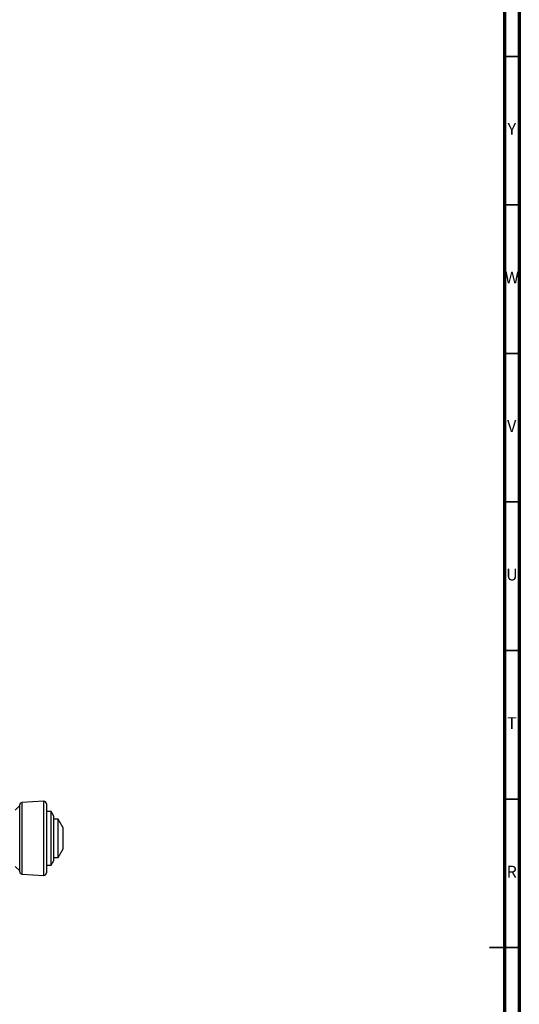
# Model space of a CAD drawing. Units: millimetres. Extents: x 4 to 1445, y 5 to 1445.
# Drawn here: x 1277 to 1445, y 706 to 1037 of the extents above; entities that cross this region are included whole.
import ezdxf

# ---------------------------------------------------------------- set-up
doc = ezdxf.new("R2010")
doc.units = ezdxf.units.MM
doc.styles.add('SLDTEXTSTYLE0', font='TXT', dxfattribs={"width": 0.75})

msp = doc.modelspace()

# ---------------------------------------------------------------- linework, layer by layer
at = {"color": 5, "linetype": 'Continuous', "lineweight": 70}
for p, q in [((1445, 1445), (1445, 5)), ((1440, 1440), (1440, 10))]:
    msp.add_line(p, q, dxfattribs=at)
at = {"color": 5, "linetype": 'Continuous', "lineweight": 35}
for p, q in [((1440, 1025), (1445, 1025)), ((1440, 975), (1445, 975)), ((1440, 925), (1445, 925)), ((1440, 875), (1445, 875)), ((1440, 825), (1445, 825)), ((1440, 775), (1445, 775)), ((1445, 725), (1435, 725)), ((1440, 725), (1445, 725))]:
    msp.add_line(p, q, dxfattribs=at)
at = {"color": 7, "linetype": 'Continuous', "lineweight": 25}
for p, q in [((1276.69, 772.8), (1275.19, 771.3)), ((1276.69, 750.53), (1276.69, 773.07)), ((1284.85, 774.26), (1277.45, 773.87)), ((1277.45, 773.87), (1277.45, 749.73)), ((1284.85, 749.34), (1284.85, 774.26)), ((1285.69, 773.46), (1285.69, 750.14)), ((1287.32, 770.8), (1285.69, 770.8)), ((1288.19, 769.3), (1287.32, 770.8)), ((1287.32, 752.8), (1287.32, 770.8)), ((1288.19, 754.3), (1288.19, 769.3)), ((1289.66, 768.3), (1288.19, 768.3)), ((1291.39, 765.3), (1289.66, 768.3)), ((1289.66, 755.3), (1289.66, 768.3)), ((1291.39, 758.3), (1291.39, 765.3)), ((1289.66, 755.3), (1291.39, 758.3)), ((1275.19, 752.3), (1276.69, 750.8)), ((1285.69, 752.8), (1287.32, 752.8)), ((1287.32, 752.8), (1288.19, 754.3)), ((1288.19, 755.3), (1289.66, 755.3)), ((1277.45, 749.73), (1284.85, 749.34))]:
    msp.add_line(p, q, dxfattribs=at)
for centre, start, end in [((1277.49, 773.07), 93, 180), ((1284.89, 773.46), 0, 93), ((1277.49, 750.53), 180, 267), ((1284.89, 750.14), 267, 0)]:
    msp.add_arc(centre, 0.8, start, end, dxfattribs=at)

# ---------------------------------------------------------------- texts
at = {"color": 7, "linetype": 'Continuous', "lineweight": 0, "char_height": 3.97, "attachment_point": 2, "style": 'SLDTEXTSTYLE0'}
for s, insert in [('Y', (1442.48, 1002.56)), ('W', (1442.5, 952.56)), ('V', (1442.44, 902.56)), ('U', (1442.51, 852.56)), ('T', (1442.49, 802.56)), ('R', (1442.44, 752.56))]:
    msp.add_mtext(s, dxfattribs=dict(at, insert=insert))

doc.saveas('drawing.dxf')
